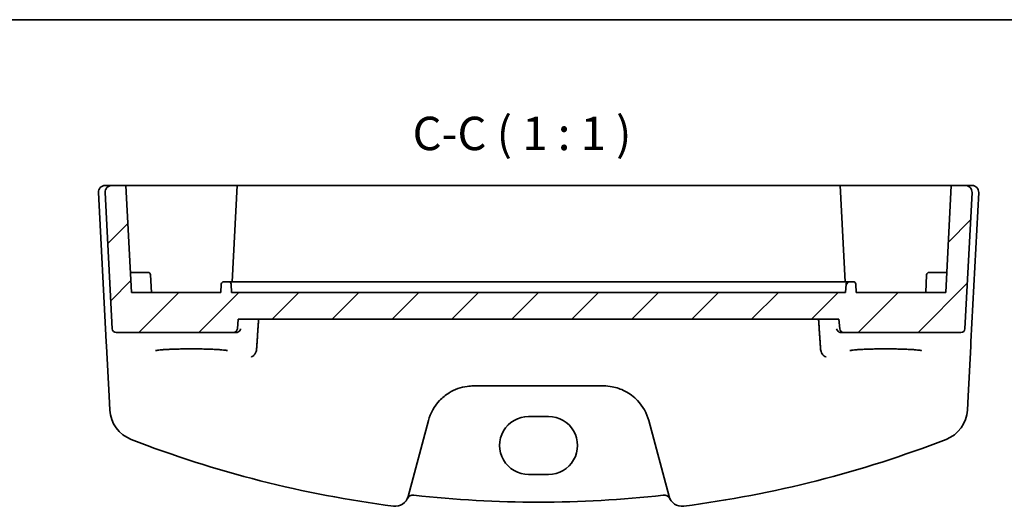
# Model space of a CAD drawing. Units: millimetres. Extents: x 14 to 2205, y 8 to 430.
# Drawn here: x 2065 to 2139, y 253 to 289 of the extents above; entities that cross this region are included whole.
import ezdxf

# ---------------------------------------------------------------- set-up
doc = ezdxf.new("R2010")
doc.units = ezdxf.units.MM
for name, color, linetype, lineweight in [('Border (ISO)', 7, 'Continuous', 35), ('Symbol (ISO)', 7, 'Continuous', 18), ('Visible (ISO)', 7, 'Continuous', 35)]:
    doc.layers.add(name, color=color, linetype=linetype, lineweight=lineweight)
doc.layers.add('Hatch (ISO)', color=1, linetype='Continuous', lineweight=18, true_color=0xff0000)
doc.styles.add('Note Text (TK)', font='MS PGothic.ttf')

# ---------------------------------------------------------------- blocks, each defined once
blk = doc.blocks.new('図面枠 tk図枠')
at = {"layer": 'Border (ISO)'}
blk.add_line((14.5, 289), (405.5, 289), dxfattribs=at)

msp = doc.modelspace()

# ---------------------------------------------------------------- hatches: boundary and pattern name
at = {"layer": 'Hatch (ISO)'}
h = msp.add_hatch(dxfattribs=at)
h.set_pattern_fill('ANSI31', color=256, scale=25.4, style=0)
h.set_pattern_definition([(45, (1799.5, -4.2512), (-2.245064, 2.245064), [])])
edge = h.paths.add_edge_path()
edge.add_ellipse((2126.6342, 265.8907), major_axis=(-0.2989, -0.0261), ratio=1, start_angle=0, end_angle=85)
edge.add_line((2126.6342, 265.5907), (2135.4106, 265.5907))
edge.add_ellipse((2135.4106, 265.8907), major_axis=(0, -0.3), ratio=1, start_angle=0, end_angle=87)
edge.add_line((2135.7102, 265.875), (2136.2442, 276.0645))
edge.add_ellipse((2135.7449, 276.0907), major_axis=(0.4993, -0.0262), ratio=1, start_angle=0, end_angle=93)
edge.add_line((2135.7449, 276.5907), (2134.6911, 276.5907))
edge.add_line((2134.6911, 276.5907), (2134.2718, 268.5907))
edge.add_line((2134.2718, 268.5907), (2127.5718, 268.5907))
edge.add_line((2127.5718, 268.5907), (2127.5398, 269.2012))
edge.add_ellipse((2127.3401, 269.1907), major_axis=(0.1997, 0.0105), ratio=1, start_angle=0, end_angle=87)
edge.add_line((2127.3401, 269.3907), (2127.0035, 269.3907))
edge.add_ellipse((2127.0035, 269.1907), major_axis=(0, 0.2), ratio=1, start_angle=0, end_angle=87)
edge.add_line((2126.8038, 269.2012), (2126.7718, 268.5907))
edge.add_line((2126.7718, 268.5907), (2080.7718, 268.5907))
edge.add_line((2080.7718, 268.5907), (2080.7398, 269.2012))
edge.add_ellipse((2080.5401, 269.1907), major_axis=(0.1997, 0.0105), ratio=1, start_angle=0, end_angle=87)
edge.add_line((2080.5401, 269.3907), (2080.2035, 269.3907))
edge.add_ellipse((2080.2035, 269.1907), major_axis=(0, 0.2), ratio=1, start_angle=0, end_angle=87)
edge.add_line((2080.0038, 269.2012), (2079.9718, 268.5907))
edge.add_line((2079.9718, 268.5907), (2073.2718, 268.5907))
edge.add_line((2073.2718, 268.5907), (2072.8525, 276.5907))
edge.add_line((2072.8525, 276.5907), (2071.7987, 276.5907))
edge.add_ellipse((2071.7987, 276.0907), major_axis=(0, 0.5), ratio=1, start_angle=0, end_angle=93)
edge.add_line((2071.2994, 276.0645), (2071.8334, 265.875))
edge.add_ellipse((2072.133, 265.8907), major_axis=(-0.2996, -0.0157), ratio=1, start_angle=0, end_angle=87)
edge.add_line((2072.133, 265.5907), (2080.9094, 265.5907))
edge.add_ellipse((2080.9094, 265.8907), major_axis=(0, -0.3), ratio=1, start_angle=0, end_angle=85)
edge.add_line((2081.2083, 265.8645), (2081.2718, 266.5907))
edge.add_line((2081.2718, 266.5907), (2126.2718, 266.5907))
edge.add_line((2126.2718, 266.5907), (2126.3353, 265.8645))

# ---------------------------------------------------------------- linework, layer by layer
at = {"layer": 'Visible (ISO)'}
for p, q in [((2070.7994, 276.0645), (2071.385, 264.8894)), ((2071.7987, 276.5907), (2071.2987, 276.5907)), ((2071.2994, 276.0645), (2071.8334, 265.875)), ((2072.8525, 276.5907), (2071.7987, 276.5907)), ((2073.2718, 268.5907), (2072.8525, 276.5907)), ((2072.8525, 276.5907), (2077.7718, 276.5907)), ((2077.7718, 276.5907), (2081.1911, 276.5907)), ((2081.1911, 276.5907), (2080.8137, 269.3907)), ((2081.1911, 276.5907), (2081.3908, 276.5907)), ((2081.3908, 276.5907), (2126.1528, 276.5907)), ((2126.1528, 276.5907), (2126.3525, 276.5907)), ((2126.7299, 269.3907), (2126.3525, 276.5907)), ((2126.3525, 276.5907), (2129.7718, 276.5907)), ((2129.7718, 276.5907), (2134.6911, 276.5907)), ((2134.6911, 276.5907), (2134.2718, 268.5907)), ((2135.7449, 276.5907), (2134.6911, 276.5907)), ((2135.7102, 265.875), (2136.2442, 276.0645)), ((2136.2449, 276.5907), (2135.7449, 276.5907)), ((2136.1586, 264.8894), (2136.7442, 276.0645)), ((2073.7718, 270.0907), (2073.1932, 270.0907)), ((2073.7718, 270.0907), (2074.5034, 270.0907)), ((2133.0402, 270.0907), (2133.7718, 270.0907)), ((2134.3504, 270.0907), (2133.7718, 270.0907)), ((2074.7718, 268.5907), (2074.7031, 269.9012)), ((2080.5401, 269.3907), (2080.2035, 269.3907)), ((2080.6648, 269.3907), (2080.5401, 269.3907)), ((2080.6648, 269.3907), (2081.7906, 269.3907)), ((2082.217, 269.3907), (2081.7906, 269.3907)), ((2125.3266, 269.3907), (2082.217, 269.3907)), ((2125.753, 269.3907), (2125.3266, 269.3907)), ((2125.753, 269.3907), (2126.8788, 269.3907)), ((2127.0035, 269.3907), (2126.8788, 269.3907)), ((2127.3401, 269.3907), (2127.0035, 269.3907)), ((2132.7718, 268.5907), (2132.8405, 269.9012)), ((2079.9718, 268.5907), (2073.2718, 268.5907)), ((2080.0038, 269.2012), (2079.9718, 268.5907)), ((2080.7718, 268.5907), (2080.7398, 269.2012)), ((2126.7718, 268.5907), (2080.7718, 268.5907)), ((2126.8038, 269.2012), (2126.7718, 268.5907)), ((2127.5718, 268.5907), (2127.5398, 269.2012)), ((2134.2718, 268.5907), (2127.5718, 268.5907)), ((2081.2083, 265.8645), (2081.2718, 266.5907)), ((2081.2718, 266.5907), (2126.2718, 266.5907)), ((2126.2718, 266.5907), (2126.3353, 265.8645)), ((2072.133, 265.5907), (2080.9094, 265.5907)), ((2080.9094, 265.5907), (2081.109, 265.5907)), ((2126.4345, 265.5907), (2126.6342, 265.5907)), ((2126.6342, 265.5907), (2135.4106, 265.5907)), ((2071.385, 264.8894), (2071.4022, 264.5617)), ((2136.1414, 264.5617), (2136.1586, 264.8894)), ((2071.4022, 264.5617), (2071.5986, 260.8134)), ((2135.9449, 260.8134), (2136.1414, 264.5617)), ((2098.8977, 261.5907), (2108.6459, 261.5907)), ((2071.5986, 260.8134), (2071.6523, 259.789)), ((2135.8913, 259.789), (2135.9449, 260.8134)), ((2093.9971, 253.3245), (2095.5169, 258.9966)), ((2103.0218, 259.3062), (2104.5218, 259.3062)), ((2112.0267, 258.9966), (2113.5465, 253.3245)), ((2104.5218, 254.9699), (2103.0218, 254.9699))]:
    msp.add_line(p, q, dxfattribs=at)
for centre, radius, start, end in [((2071.2987, 276.0907), 0.5, 90, 183), ((2071.7987, 276.0907), 0.5, 90, 183), ((2135.7449, 276.0907), 0.5, 357, 90), ((2136.2449, 276.0907), 0.5, 357, 90), ((2074.5034, 269.8907), 0.2, 3, 90), ((2133.0402, 269.8907), 0.2, 90, 177), ((2080.2035, 269.1907), 0.2, 90, 177), ((2080.5401, 269.1907), 0.2, 3, 90), ((2127.0035, 269.1907), 0.2, 90, 177), ((2127.3401, 269.1907), 0.2, 3, 90), ((2072.133, 265.8907), 0.3, 183, 270), ((2080.9094, 265.8907), 0.3, 270, 355), ((2126.6342, 265.8907), 0.3, 185, 270), ((2135.4106, 265.8907), 0.3, 270, 357), ((2098.8977, 258.0907), 3.5, 136.589865, 165), ((2108.6459, 258.0907), 3.5, 15, 43.410135), ((2074.1489, 259.9198), 2.5, 183, 248.854799), ((2133.3947, 259.9198), 2.5, 291.145201, 357), ((2103.7718, 336.5093), 84.6187, 248.854799, 262.620109), ((2103.7718, 336.5093), 84.6187, 277.379891, 291.145201), ((2093.0312, 253.5834), 1, 262.620109, 345), ((2094.3751, 252.9172), 0.5, 83.58626, 153.632684), ((2103.7718, 336.5093), 83.6187, 263.58626, 276.41374), ((2113.1685, 252.9172), 0.5, 26.367316, 96.41374), ((2114.5124, 253.5834), 1, 195, 277.379891)]:
    msp.add_arc(centre, radius, start, end, dxfattribs=at)
for centre, major_axis in [((2103.0218, 257.138), (0, 2.1681)), ((2104.5218, 257.138), (0, -2.1681))]:
    msp.add_ellipse(centre, major_axis=major_axis, ratio=0.9999993, start_param=0, end_param=3.1415927, dxfattribs=at)
for points, degree in [([(2082.6461, 264.3191), (2082.7212, 265.4571), (2082.7962, 266.5907)], 2), ([(2124.7474, 266.5907), (2124.8224, 265.4571), (2124.8975, 264.3191)], 2), ([(2082.6126, 264.1637), (2082.6315, 264.2134), (2082.6426, 264.2659), (2082.6461, 264.3191)], 3), ([(2124.8975, 264.3191), (2124.901, 264.2659), (2124.912, 264.2134), (2124.9309, 264.1637)], 3)]:
    msp.add_open_spline(points, degree=degree, dxfattribs=at)
for points, knots in [([(2081.4501, 265.8645), (2081.4499, 265.8637), (2081.4497, 265.863), (2081.4427, 265.8321), (2081.4314, 265.8024), (2081.4004, 265.7465), (2081.3808, 265.72), (2081.3261, 265.6649), (2081.2879, 265.6376), (2081.209, 265.604), (2081.1716, 265.5942), (2081.124, 265.591), (2081.1165, 265.5907), (2081.109, 265.5907)], [-0.079794033, -0.079794033, -0.079794033, -0.079794033, -0.079421575, -0.079421575, -0.065401015, -0.065401015, -0.051724753, -0.051724753, -0.034164295, -0.034164295, -0.021099031, -0.021099031, -0.018689335, -0.018689335, -0.018689335, -0.018689335]), ([(2126.4345, 265.5907), (2126.427, 265.5907), (2126.4196, 265.591), (2126.372, 265.5942), (2126.3346, 265.604), (2126.2557, 265.6376), (2126.2175, 265.6649), (2126.1628, 265.72), (2126.1432, 265.7465), (2126.1122, 265.8024), (2126.1009, 265.8321), (2126.0939, 265.863), (2126.0937, 265.8637), (2126.0935, 265.8645)], [-0.06149626, -0.06149626, -0.06149626, -0.06149626, -0.059056251, -0.059056251, -0.045826624, -0.045826624, -0.028045252, -0.028045252, -0.014196941, -0.014196941, 0, 0, 0.000377143, 0.000377143, 0.000377143, 0.000377143]), ([(2075.0838, 264.2333), (2075.0837, 264.2331), (2075.0941, 264.2369), (2075.1278, 264.245), (2075.153, 264.2501), (2075.2235, 264.2617), (2075.2723, 264.2684), (2075.3921, 264.2821), (2075.4647, 264.2891), (2075.6305, 264.3028), (2075.7242, 264.3093), (2075.9291, 264.3216), (2076.0406, 264.3274), (2076.2779, 264.3377), (2076.4038, 264.3423), (2076.6665, 264.3503), (2076.8034, 264.3537), (2077.0843, 264.359), (2077.2284, 264.361), (2077.5201, 264.3636), (2077.6677, 264.3642), (2077.9626, 264.3639), (2078.1098, 264.363), (2078.4002, 264.3599), (2078.5432, 264.3576), (2078.8215, 264.3517), (2078.9567, 264.3481), (2079.2156, 264.3396), (2079.3393, 264.3347), (2079.5719, 264.3239), (2079.6808, 264.3179), (2079.8806, 264.3051), (2079.9716, 264.2983), (2080.1324, 264.2841), (2080.2026, 264.2767), (2080.3183, 264.2621), (2080.365, 264.2548), (2080.429, 264.2423), (2080.4502, 264.2365), (2080.4589, 264.2336), (2080.4598, 264.2332), (2080.4598, 264.2331)], [-1.418198, -1.418198, -1.418198, -1.418198, -1.3226953, -1.3226953, -1.2159929, -1.2159929, -1.0806443, -1.0806443, -0.9312731, -0.9312731, -0.776344, -0.776344, -0.6191474, -0.6191474, -0.4609497, -0.4609497, -0.3022851, -0.3022851, -0.1434005, -0.1434005, 0.0155802, 0.0155802, 0.1745846, 0.1745846, 0.3335532, 0.3335532, 0.4924069, 0.4924069, 0.6510043, 0.6510043, 0.8090571, 0.8090571, 0.9659226, 0.9659226, 1.1199966, 1.1199966, 1.2666632, 1.2666632, 1.3913962, 1.3913962, 1.418198, 1.418198, 1.418198, 1.418198]), ([(2082.2624, 263.7558), (2082.2632, 263.7562), (2082.264, 263.7566), (2082.3278, 263.7897), (2082.3912, 263.8379), (2082.4924, 263.947), (2082.5331, 264.0024), (2082.5843, 264.0964), (2082.5996, 264.1294), (2082.6126, 264.1637)], [-0.077976278, -0.077976278, -0.077976278, -0.077976278, -0.077594007, -0.077594007, -0.048455957, -0.048455957, -0.026448303, -0.026448303, -0.015375093, -0.015375093, -0.015375093, -0.015375093]), ([(2125.2812, 263.7558), (2125.2804, 263.7562), (2125.2796, 263.7566), (2125.2321, 263.7812), (2125.1852, 263.814), (2125.0974, 263.8939), (2125.0559, 263.941), (2124.9856, 264.0443), (2124.9561, 264.0991), (2124.9324, 264.1599), (2124.9317, 264.1618), (2124.9309, 264.1637)], [-0.000385261, -0.000385261, -0.000385261, -0.000385261, 0, 0, 0.021778669, 0.021778669, 0.042906608, 0.042906608, 0.062067673, 0.062067673, 0.062676485, 0.062676485, 0.062676485, 0.062676485]), ([(2127.0838, 264.2333), (2127.0837, 264.2331), (2127.0941, 264.2369), (2127.1278, 264.245), (2127.153, 264.2501), (2127.2235, 264.2617), (2127.2723, 264.2684), (2127.3921, 264.2821), (2127.4647, 264.2891), (2127.6305, 264.3028), (2127.7242, 264.3093), (2127.9291, 264.3216), (2128.0406, 264.3274), (2128.2779, 264.3377), (2128.4038, 264.3423), (2128.6665, 264.3503), (2128.8034, 264.3537), (2129.0843, 264.359), (2129.2284, 264.361), (2129.5201, 264.3636), (2129.6677, 264.3642), (2129.9626, 264.3639), (2130.1098, 264.363), (2130.4002, 264.3599), (2130.5432, 264.3576), (2130.8215, 264.3517), (2130.9567, 264.3481), (2131.2156, 264.3396), (2131.3393, 264.3347), (2131.5719, 264.3239), (2131.6808, 264.3179), (2131.8806, 264.3051), (2131.9716, 264.2983), (2132.1324, 264.2841), (2132.2026, 264.2767), (2132.3183, 264.2621), (2132.365, 264.2548), (2132.429, 264.2423), (2132.4502, 264.2365), (2132.4589, 264.2336), (2132.4598, 264.2332), (2132.4598, 264.2331)], [-1.418198, -1.418198, -1.418198, -1.418198, -1.3226953, -1.3226953, -1.2159929, -1.2159929, -1.0806443, -1.0806443, -0.9312731, -0.9312731, -0.776344, -0.776344, -0.6191474, -0.6191474, -0.4609497, -0.4609497, -0.3022851, -0.3022851, -0.1434005, -0.1434005, 0.0155802, 0.0155802, 0.1745846, 0.1745846, 0.3335532, 0.3335532, 0.4924069, 0.4924069, 0.6510043, 0.6510043, 0.8090571, 0.8090571, 0.9659226, 0.9659226, 1.1199966, 1.1199966, 1.2666632, 1.2666632, 1.3913962, 1.3913962, 1.418198, 1.418198, 1.418198, 1.418198]), ([(2096.3551, 260.4959), (2096.5654, 260.7183), (2096.8042, 260.912), (2097.4776, 261.3264), (2097.9454, 261.494), (2098.5851, 261.5802), (2098.7414, 261.5907), (2098.8977, 261.5907)], [-0.32667506, -0.32667506, -0.32667506, -0.32667506, -0.22163573, -0.22163573, -0.05357279, -0.05357279, 0, 0, 0, 0]), ([(2108.6459, 261.5907), (2108.8591, 261.5907), (2109.0724, 261.5711), (2109.6162, 261.4707), (2109.9403, 261.3601), (2110.5935, 261.0255), (2110.915, 260.7851), (2111.1885, 260.4959)], [0, 0, 0, 0, 0.07310131, 0.07310131, 0.19006341, 0.19006341, 0.32666686, 0.32666686, 0.32666686, 0.32666686])]:
    msp.add_open_spline(points, degree=3, knots=knots, dxfattribs=at)

# ---------------------------------------------------------------- block references
msp.add_blockref('図面枠 tk図枠', (1799.5, 0))

# ---------------------------------------------------------------- texts
at = {"layer": 'Symbol (ISO)', "color": 7, "insert": (2094.3321, 278.457), "char_height": 2.5, "attachment_point": 7, "style": 'Note Text (TK)'}
msp.add_mtext('C-C ( 1 : 1 )', dxfattribs=at)

doc.saveas('drawing.dxf')
